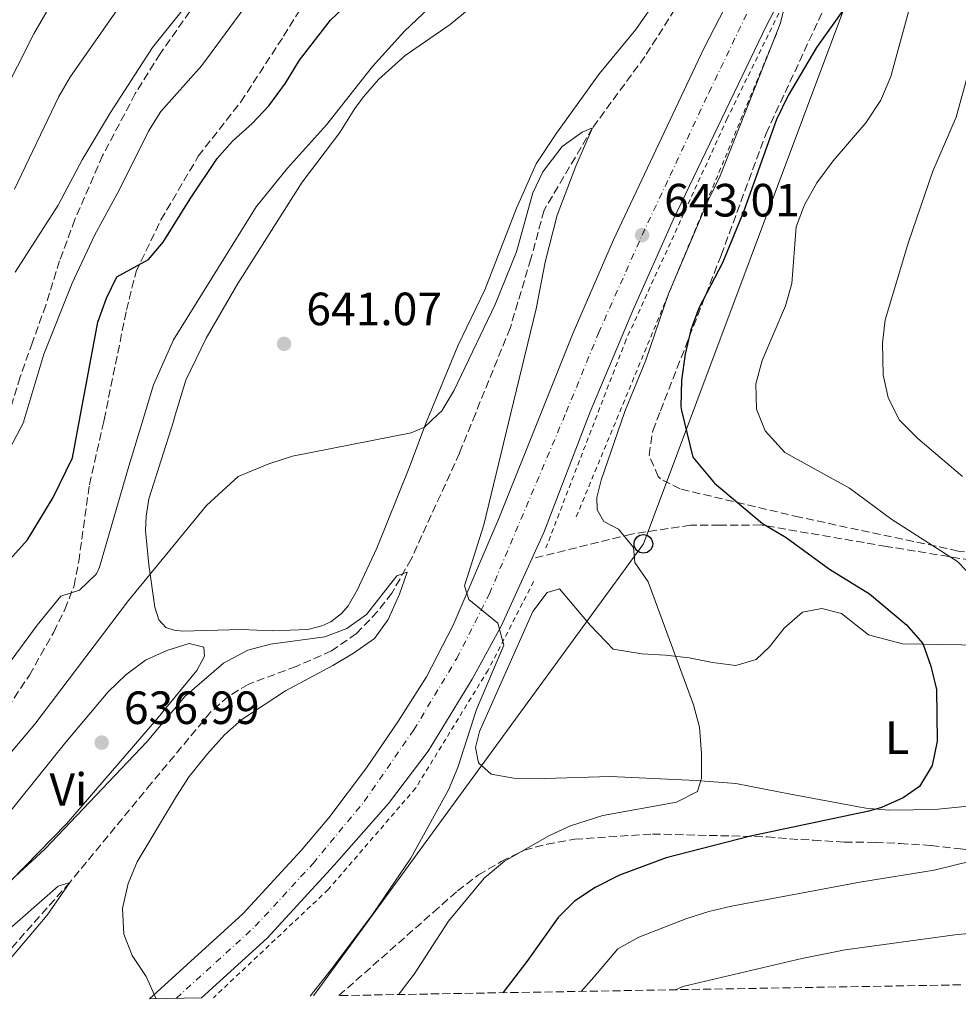
# Model space of a CAD drawing. Units: metres. Extents: x 617996 to 621457, y 4710928 to 4713300.
# Drawn here: x 619616 to 619818, y 4710954 to 4711165 of the extents above; entities that cross this region are included whole.
import ezdxf
from ezdxf.enums import TextEntityAlignment as Align

# ---------------------------------------------------------------- set-up
doc = ezdxf.new("R2010")
doc.units = ezdxf.units.M
doc.header["$MEASUREMENT"] = 0
for name, pattern in [('DGN Style 2', [1.7399219301090239, 1.043953158065414, -0.6959687720436097]), ('DGN Style 3', [2.435890702152634, 1.739921930109024, -0.6959687720436097]), ('DGN Style 4', [2.7856150101045474, 1.391937544087219, -0.6959687720436097, 0.001739921930109024, -0.6959687720436097])]:
    doc.linetypes.add(name, pattern=pattern)
for name, color, linetype, lineweight in [('Barranco lineal', 142, 'DGN Style 3', 13), ('Carretera', 9, 'Continuous', 0), ('Cota de punto acotado terreno', 7, 'Continuous', 0), ('Curva de nivel directora', 30, 'Continuous', 30), ('Curva de nivel intermedia', 30, 'Continuous', 0), ('Eje de carretera', 7, 'DGN Style 4', 0), ('Etiqueta de uso rústico', 92, 'Continuous', 0), ('Línea blanca (vial)', 7, 'Continuous', 13), ('Línea de cambio de uso (parcela vista)', 92, 'Continuous', 0), ('Línea de cuneta (fondo)', 4, 'DGN Style 2', 0), ('Línea telefónica', 7, 'Continuous', 0), ('Poste telefónico', 7, 'Continuous', 0), ('Punto acotado terreno (símbolo)', 7, 'Continuous', 0), ('Senda', 7, 'DGN Style 3', 0), ('Valla', 7, 'DGN Style 2', 0), ('Zona arbolada', 92, 'DGN Style 3', 0)]:
    doc.layers.add(name, color=color, linetype=linetype, lineweight=lineweight)
doc.styles.add('Style-Arial', font='arial.ttf')

# ---------------------------------------------------------------- blocks, each defined once
blk = doc.blocks.new('5PATER')
at = {"layer": 'Punto acotado terreno (símbolo)', "linetype": 'Continuous', "lineweight": 0}
h = blk.add_hatch(color=51, dxfattribs=at)
edge = h.paths.add_edge_path()
edge.add_ellipse((0, 0), major_axis=(-0.1095731443231308, -0.1110710700762829), ratio=0.9994222409660317, start_angle=0, end_angle=360)
blk = doc.blocks.new('5PTT')
at = {"layer": 'Poste telefónico', "color": 7, "linetype": 'Continuous', "lineweight": 30}
blk.add_circle((2.382683753967285e-05, 4.306399822235108e-05), 0.1995000005932858, dxfattribs=at)

msp = doc.modelspace()

# ---------------------------------------------------------------- linework, layer by layer
at = {"layer": 'Barranco lineal', "color": 142, "linetype": 'DGN Style 3', "lineweight": 13}
msp.add_polyline3d([(619763.5, 4711177.949999999, 641.6999999999971), (619750.4600000001, 4711157.52, 641.320000000007), (619739.2599999999, 4711142.220000001, 640), (619728.8300000001, 4711124.51, 639.1600000000036), (619726, 4711114.07, 638.9700000000012), (619721.54, 4711099.199999999, 638.2700000000041), (619714.0800000001, 4711080.800000001, 637.1900000000023), (619710.6500000004, 4711072.350000001, 636.6900000000023), (619700.3099999996, 4711049.58, 635.4799999999959), (619696.1100000005, 4711042.25, 634.5599999999977), (619693.0599999996, 4711038.310000001, 634.4600000000064), (619688.5599999996, 4711033.59, 634.429999999993), (619683.2100000001, 4711029.850000001, 634.429999999993), (619675.5899999999, 4711026.51, 633.3000000000029), (619665.2699999996, 4711022.67, 632.7400000000052), (619660.9800000006, 4711020.08, 632.5099999999948), (619657.2199999997, 4711016.710000001, 632.279999999999), (619644.4699999997, 4711001.390000001, 631.6100000000006), (619626.9600000001, 4710980.119999999, 630), (619613.6799999997, 4710965.16, 629.279999999999)], dxfattribs=at)
at = {"layer": 'Carretera', "color": 9, "linetype": 'Continuous', "lineweight": 0}
msp.add_polyline3d([(619795.3999999993, 4711200.270000001, 646.5), (619776.6100000005, 4711164.190000001, 644.8500000000058), (619756.5699999998, 4711122.460000002, 643.1000000000058), (619747.8999999996, 4711102.939999999, 642.529999999999), (619738.7199999996, 4711081.189999999, 641.7899999999936), (619728.7899999988, 4711055.310000001, 640.9199999999983), (619726.1999999982, 4711049.65, 640.6600000000036), (619719.6000000022, 4711035.16, 640.0099999999948), (619713.3999999996, 4711023.749999999, 639.8300000000017), (619703.9499999991, 4711008.349999999, 639.1100000000006), (619695.4499999988, 4710997.040000001, 638.0200000000041), (619683.7299999997, 4710983.810000001, 637.6600000000036), (619669.3299999986, 4710968.140000001, 636.570000000007), (619655.2600000025, 4710955.319999999, 635.4100000000036), (619644.0899999988, 4710955.119999998, 634.8999999999943), (619664.1099999994, 4710973.380000002, 636.570000000007), (619676.6399999998, 4710987.000000001, 637.529999999999), (619682.63, 4710994.03, 637.7100000000064), (619690.699999999, 4711004.730000001, 638.0800000000017), (619697.6000000013, 4711014.82, 638.8000000000029), (619703.6099999994, 4711024.29, 639.3399999999965), (619709.3000000002, 4711035.390000001, 639.6999999999971), (619719.0900000003, 4711058.290000002, 640.570000000007), (619728.2099999998, 4711081.02, 641.5399999999936), (619735.0799999986, 4711098.17, 642.2700000000041), (619743.7100000008, 4711118.140000001, 642.9100000000036), (619763.1400000012, 4711159.250000001, 644.4900000000052), (619780.9600000001, 4711193.8, 646.0200000000041)], dxfattribs=at)
at = {"layer": 'Curva de nivel directora', "color": 30, "linetype": 'Continuous', "lineweight": 30, "flags": 128}
for points, elevation in [([(619607.6300000002, 4711042.420000001), (619617.8799999986, 4711053.740000002), (619623.3999999994, 4711062.77), (619627.5199999989, 4711071.350000001), (619629.0299999999, 4711079.439999999), (619632.9599999995, 4711100.460000002), (619634.8700000005, 4711105.650000001), (619637.0599999987, 4711110.180000001), (619643.9000000006, 4711113.900000001), (619647.0099999997, 4711117.67), (619652.7899999998, 4711126.990000002), (619658.5900000001, 4711135.59), (619661.8899999993, 4711139.34), (619666.1499999996, 4711143.130000001), (619669.7300000003, 4711146.950000001), (619673.2799999998, 4711151.779999999), (619676.3299999986, 4711156.770000001), (619682.9899999994, 4711165.320000002), (619687.1699999992, 4711169.350000001), (619696.3699999992, 4711175.53), (619696.7999999984, 4711175.87)], 650.0000000000002), ([(619796.3800000001, 4711172.180000001), (619787.320000001, 4711159.440000001), (619781.2399999991, 4711149.160000003), (619778.7299999989, 4711144.029999999), (619771.63, 4711124.199999999), (619767.1799999997, 4711113.24), (619762.0700000002, 4711103.500000001), (619760.3800000004, 4711098.789999999), (619759.1599999999, 4711093.600000001), (619758.3399999996, 4711088), (619758.1699999997, 4711082.37), (619758.3699999988, 4711081.51), (619760.7600000004, 4711071.439999999), (619765.4299999997, 4711065.87), (619775.7099999991, 4711057.199999999), (619780.8199999988, 4711054.2), (619790.1599999998, 4711047.440000001), (619798.7299999993, 4711042.140000002), (619806.6399999997, 4711035.449999999), (619810.1499999989, 4711031.420000001), (619811.9300000003, 4711026.570000002), (619813.0999999993, 4711021.550000001), (619813.22, 4711010.430000001), (619812.1499999993, 4711005.220000001), (619809.4299999991, 4711000.710000002), (619805.9199999999, 4710998.26), (619801.3199999998, 4710996.250000001), (619798.5700000006, 4710995.430000001)], 650.0000000000001), ([(619798.5700000006, 4710995.430000001), (619773.1599999989, 4710990.090000001), (619755.0499999993, 4710985.430000001), (619745.0499999992, 4710981.65), (619739.7699999998, 4710979.010000001), (619735.3899999987, 4710976.090000002), (619731.8399999993, 4710972.560000002), (619725.1499999994, 4710963.120000001), (619719.9399999992, 4710956.430000001)], 650.0000000000006)]:
    msp.add_lwpolyline(points, dxfattribs=dict(at, elevation=elevation))
at = {"layer": 'Curva de nivel intermedia', "color": 30, "linetype": 'Continuous', "lineweight": 0, "flags": 128}
for points, elevation in [([(619699.150000002, 4711237.779999999), (619695.8799999997, 4711233.800000001), (619683.2900000013, 4711222.009999998), (619674.6900000002, 4711214.440000001), (619671.3500000008, 4711210.720000001), (619664.7000000011, 4711200.96), (619658.5800000012, 4711192.640000001), (619651.29, 4711184.16), (619646.0599999997, 4711178.739999999), (619636.9900000016, 4711167.32), (619627.1500000001, 4711153.25), (619624.5900000008, 4711148.96), (619615.1100000015, 4711129.029999999)], 665), ([(619615.2300000021, 4711111.230000001), (619624.4600000011, 4711125.58), (619629.5900000009, 4711135.369999998), (619635.6799999997, 4711145.529999999), (619644.760000001, 4711159.449999998), (619675.7000000004, 4711198.189999998)], 660.0000000000001), ([(619607.1400000007, 4711060.21), (619617.0700000017, 4711079.050000001), (619617.1299999999, 4711079.25), (619621.380000001, 4711093.579999999), (619627.4699999997, 4711108.84), (619632.2500000009, 4711119.08), (619637.6300000009, 4711128.989999999), (619643.8700000015, 4711141.460000001), (619646.5200000001, 4711145.699999999), (619655.2999999999, 4711155.579999999), (619669.5400000003, 4711174.970000002)], 654.9999999999999), ([(619612.2200000014, 4711148.539999999), (619619.2599999999, 4711162.419999998), (619622.1299999999, 4711167.350000001)], 670.0000000000001), ([(619613.5700000013, 4711026.709999999), (619619.9900000008, 4711035.409999998), (619625.04, 4711041.600000001), (619629.020000001, 4711042.880000001), (619632.6900000012, 4711046.42), (619633.3600000016, 4711047.87), (619639.6200000001, 4711069.569999999), (619642.7000000002, 4711079.659999998), (619644.930000001, 4711086.980000001), (619649.2699999994, 4711096.65), (619667.0100000001, 4711125.23), (619673.7400000002, 4711133.56), (619682.1, 4711142.840000001), (619692.0000000016, 4711155.42), (619698.8400000012, 4711162.960000002), (619704.1000000007, 4711167.930000001)], 645.0000000000002), ([(619780.250000001, 4711167.350000001), (619779.5400000003, 4711164.56), (619766.6800000013, 4711131.929999999), (619764.0199999993, 4711126.479999999), (619755.520000001, 4711106.57), (619750.6900000008, 4711092.29), (619746.2100000015, 4711081.310000001), (619746.110000001, 4711081.060000001), (619741.0700000006, 4711066.509999999), (619740.1699999998, 4711062.84), (619740.2600000014, 4711060.159999999), (619741.6600000006, 4711057.680000001), (619744.7899999999, 4711055.99), (619748.0399999998, 4711052.09), (619748.3500000006, 4711048.869999999), (619751.1600000003, 4711044.66), (619760.9000000011, 4711018.289999999), (619762.230000001, 4711013.470000001), (619762.6500000014, 4711007.84), (619762.62, 4711002.5), (619761.7900000007, 4710999.670000001), (619757.24, 4710997.34), (619741.4400000017, 4710994.480000001), (619734.5300000005, 4710992.27), (619729.9700000007, 4710990.220000001), (619720.3100000002, 4710984.67), (619715.9400000004, 4710981.009999999), (619708.2800000005, 4710971.8), (619700.9300000012, 4710960.449999999), (619697.9500000017, 4710956.449999998), (619697.6000000008, 4710956.050000001)], 645.0000000000002), ([(619807.3000000013, 4711167.930000001), (619803.2800000003, 4711153.25), (619801.15, 4711148.119999997), (619797.9600000004, 4711143.259999999), (619790.9300000007, 4711135.109999999), (619787.3800000013, 4711130.410000001), (619784.7599999994, 4711125.659999998), (619782.9900000015, 4711120.96), (619782.0400000014, 4711108.749999999), (619780.6700000013, 4711103.939999999), (619775.6700000013, 4711092.23), (619774.3099999999, 4711087.23), (619774.4300000007, 4711081.76), (619776.3100000004, 4711077.090000001), (619780.5500000005, 4711072.460000001), (619794.4199999999, 4711064.789999999), (619803.5300000005, 4711058.100000001), (619817.600000001, 4711049.07), (619821.5700000006, 4711044.970000001)], 655), ([(619820.9100000013, 4711157.55), (619817.3399999995, 4711144.470000001), (619812.2900000003, 4711132.880000001), (619807.1100000013, 4711117.659999999), (619802.0900000011, 4711100.939999999), (619801.55, 4711095.970000001), (619801.6900000009, 4711089.140000001), (619802.7600000015, 4711084.259999999), (619803.7600000007, 4711082.23), (619805.1599999999, 4711079.449999998), (619809.0800000004, 4711075.45), (619818.7000000007, 4711067.340000001)], 660.0000000000002), ([(619614.0499999997, 4711007.679999999), (619619.4600000011, 4711014.080000001), (619639.5599999998, 4711040.710000001), (619656.3100000003, 4711061.100000001), (619663.1200000008, 4711067.340000001), (619669.7500000005, 4711070.05), (619674.7900000007, 4711071.689999998), (619700.2699999996, 4711076.67), (619703.1300000006, 4711077.92), (619706.0699999998, 4711080.67), (619706.8400000011, 4711081.390000001), (619709.4200000004, 4711085.720000001), (619718.3400000011, 4711104.270000001), (619722.9200000009, 4711115.59), (619726.4300000002, 4711128.220000001), (619728.5500000013, 4711132.739999999), (619732.7500000012, 4711138.220000001), (619737.0100000014, 4711141.27), (619739.26, 4711142.220000002), (619735.6600000014, 4711133.989999999), (619731.6100000013, 4711123.430000001), (619729.0300000019, 4711113.369999999), (619727.1200000008, 4711103.350000001), (619721.6900000017, 4711080.92), (619715.8900000014, 4711056.939999998), (619711.7300000016, 4711043.8), (619712.6900000004, 4711040.859999998), (619718.8799999997, 4711035.810000001), (619720.1700000016, 4711031.090000001), (619714.3400000001, 4711017.259999999), (619710.3000000011, 4711004.82), (619708.2900000017, 4711000.01), (619700.1900000013, 4710985.31), (619692.1, 4710973.460000001), (619683.1300000002, 4710961.449999999), (619678.5800000017, 4710955.720000001)], 640), ([(619614.2799999999, 4710980.510000001), (619621.6300000015, 4710987.29), (619643.6200000012, 4711010.380000002), (619651.6600000011, 4711020.04), (619659.9500000014, 4711027.190000001), (619665.230000001, 4711029.98), (619670.0600000012, 4711031.289999999), (619681.7700000012, 4711032.859999998), (619686.4400000006, 4711034.650000001), (619690.7099999997, 4711037.65), (619697.2000000007, 4711045.95), (619699.4100000013, 4711046.739999999), (619697.7500000005, 4711042.029999999), (619695.3299999998, 4711036.569999998), (619692.3900000006, 4711032.519999999), (619687.9000000001, 4711029.359999998), (619683.4800000011, 4711026.740000002), (619673.280000002, 4711021.26), (619663.9299999999, 4711015.119999997), (619660.1799999994, 4711011.81), (619656.5300000015, 4711007.739999999), (619652.6300000012, 4711002.86), (619649.900000002, 4710998.67), (619641.4700000009, 4710984.519999998), (619639.5000000016, 4710979.88), (619638.2800000013, 4710974.520000001), (619638.5499999997, 4710969.039999999), (619640.3900000014, 4710964.390000001), (619643.3700000008, 4710959.890000001), (619645.55, 4710955.15)], 635.0000000000001), ([(619827.5099999995, 4710986.42), (619812.6100000021, 4710982.75), (619796.6700000007, 4710980.180000001), (619769.0900000008, 4710975.01), (619764.2100000014, 4710973.91), (619759.4600000017, 4710972.380000001), (619749.1700000009, 4710968.38), (619744.6800000004, 4710965.859999998), (619739.5300000005, 4710959.779999999), (619736.77, 4710956.719999999)], 655), ([(619606.3099999992, 4710954.470000001), (619622.0899999996, 4710973.109999999), (619626.9600000001, 4710980.119999999), (619624.4600000011, 4710979.319999999), (619595.8399999996, 4710954.289999999)], 630.0000000000001), ([(619841.9300000009, 4710971.319999999), (619817.0500000011, 4710968.869999999), (619793.49, 4710965.62), (619784.2000000007, 4710963.76), (619758.6500000004, 4710957.800000001), (619757.0800000012, 4710957.07)], 660.0000000000002)]:
    msp.add_lwpolyline(points, dxfattribs=dict(at, elevation=elevation))
at = {"layer": 'Eje de carretera', "color": 7, "linetype": 'DGN Style 4', "lineweight": 0}
msp.add_polyline3d([(619649.8299999982, 4710955.220000002, 635.1699999999983), (619666.7899999989, 4710970.689999999, 636.570000000007), (619679.2299999997, 4710984.220000001, 637.5200000000041), (619690.2100000012, 4710997.510000002, 637.9299999999931), (619700.8399999996, 4711012.869999999, 638.979999999996), (619710.0700000009, 4711028.189999999, 639.6900000000023), (619717.1000000006, 4711042.140000002, 640.1199999999955), (619733.5799999982, 4711081.109999999, 641.6699999999983), (619740.5299999998, 4711098.140000002, 642.3200000000069), (619749.8900000006, 4711119.17, 643.0099999999949), (619755.9099999999, 4711131.950000001, 643.4700000000012), (619764.2299999993, 4711149.790000002, 644.1799999999931), (619774.2399999985, 4711170.619999999, 644.9900000000054)], dxfattribs=at)
at = {"layer": 'Línea blanca (vial)', "color": 7, "linetype": 'Continuous', "lineweight": 13}
for points in [[(619726.1999999976, 4711049.650000001, 640.6600000000036), (619728.7899999983, 4711055.310000001, 640.9199999999981), (619738.7199999992, 4711081.189999999, 641.7899999999936), (619747.8999999991, 4711102.940000001, 642.529999999999), (619756.5699999994, 4711122.460000004, 643.1000000000058), (619776.61, 4711164.190000001, 644.8500000000058), (619795.3999999989, 4711200.270000001, 646.5), (619824.3700000013, 4711252.36, 649.1600000000036), (619833.73, 4711270.460000004, 650.179999999993), (619863.0599999978, 4711330.27, 653.029999999999), (619893.4299999995, 4711393.770000001, 656.1399999999995), (619898.2399999973, 4711402.330000003, 656.5399999999937)], [(619644.0899999985, 4710955.119999999, 634.8999999999943), (619664.1099999989, 4710973.380000004, 636.570000000007), (619676.6399999993, 4710987.000000002, 637.529999999999), (619682.6299999995, 4710994.030000002, 637.7100000000064), (619690.6999999986, 4711004.730000001, 638.0800000000017), (619697.6000000008, 4711014.82, 638.8000000000029), (619703.6099999989, 4711024.290000001, 639.3399999999965), (619709.2999999997, 4711035.390000001, 639.6999999999972), (619719.0899999999, 4711058.290000003, 640.5700000000072), (619728.2099999995, 4711081.02, 641.5399999999937), (619735.0799999981, 4711098.17, 642.2700000000042), (619743.7100000003, 4711118.140000001, 642.9100000000036), (619763.1400000007, 4711159.250000001, 644.4900000000052), (619780.9599999996, 4711193.800000001, 646.0200000000042)], [(619655.260000002, 4710955.32, 635.4100000000036), (619669.329999998, 4710968.140000001, 636.570000000007), (619683.7299999993, 4710983.810000001, 637.6600000000036), (619695.4499999983, 4710997.040000002, 638.0200000000042), (619703.9499999987, 4711008.350000001, 639.1100000000006), (619713.399999999, 4711023.75, 639.8300000000017), (619719.6000000016, 4711035.160000001, 640.009999999995), (619726.1999999976, 4711049.650000001, 640.6600000000036)]]:
    msp.add_polyline3d(points, dxfattribs=at)
at = {"layer": 'Línea de cambio de uso (parcela vista)', "color": 92, "linetype": 'Continuous', "lineweight": 0}
for points in [[(619670.4699999997, 4711034.16, 638.679999999993), (619663.7999999998, 4711034.480000001, 638.8399999999965), (619651.1500000004, 4711034.119999999, 639.4100000000036), (619649.4100000003, 4711034.279999999, 639.4100000000036), (619647.5700000003, 4711034.890000001, 639.4100000000036), (619646.1200000001, 4711036.5, 639.5), (619645.2100000001, 4711039.24, 639.6300000000047), (619643.9400000004, 4711048.369999999, 639.9499999999971), (619643.2199999997, 4711055.730000001, 640.1399999999994), (619643.3600000005, 4711058.789999999, 640.5200000000041), (619643.9100000003, 4711062.49, 640.679999999993), (619649.2100000001, 4711079.109999999, 641.6900000000023), (619649.4100000003, 4711079.76, 641.6999999999971), (619651.8899999997, 4711088.01, 641.7899999999936), (619656.2699999996, 4711097.029999999, 642.1000000000058), (619663.0800000001, 4711108.789999999, 642.4199999999983), (619669.7800000003, 4711119.390000001, 643.0200000000041), (619676.9100000003, 4711130.560000001, 643.0500000000029), (619684.9600000001, 4711141.210000001, 643.279999999999), (619688.2000000002, 4711146.350000001, 643.4700000000012), (619690.0499999998, 4711148.869999999, 643.779999999999), (619693.2800000003, 4711152.600000001, 643.8800000000047), (619698.9900000002, 4711157.77, 643.7200000000012), (619708.6900000004, 4711164.4, 643.8000000000029), (619721.6900000004, 4711175.199999999, 643.7700000000041)], [(619755.1200000001, 4711172.83, 643.779999999999), (619748.54, 4711163.34, 643.4700000000012), (619740.7000000002, 4711153.869999999, 642.6699999999983), (619731.5099999999, 4711141.08, 642.0399999999936), (619727.1500000004, 4711134.460000001, 641.6900000000023), (619722.9400000004, 4711124.930000001, 641.5), (619716.0999999996, 4711107.390000001, 640.9600000000064), (619710.3200000003, 4711095.359999999, 640.4199999999983), (619704.2199999997, 4711080.640000001, 640.2200000000012), (619703.5199999996, 4711078.949999999, 640.1999999999971), (619699.6900000004, 4711068.84, 640.0399999999936), (619692.9400000004, 4711051.9, 638.9900000000052), (619688.6699999999, 4711042.9, 638.929999999993), (619686.7699999996, 4711039.560000001, 638.929999999993), (619685.3300000001, 4711037.890000001, 638.8399999999965), (619683.04, 4711036.09, 638.7100000000064), (619681.1299999999, 4711035.230000001, 638.7100000000064), (619678.0999999996, 4711034.439999999, 638.6499999999943), (619670.4699999997, 4711034.16, 638.679999999993)], [(619824.3099999996, 4710996.91, 651.4600000000064), (619813.4500000002, 4710995.859999999, 650.5599999999977), (619808.1200000001, 4710995.74, 649.4700000000012), (619802.9100000003, 4710995.619999999, 649.1100000000006), (619797.9199999999, 4710996.09, 648.929999999993), (619781.75, 4710999.09, 646.5800000000017), (619770, 4711001.380000001, 645.8500000000058), (619761.5300000003, 4711002.01, 645.3099999999977), (619743.0899999999, 4711002.869999999, 643.1399999999994), (619728.9699999997, 4711002.449999999, 641.8699999999953), (619722.3600000005, 4711002.529999999, 641.5099999999948), (619717.4800000006, 4711003.350000001, 641.1499999999943), (619714.7599999999, 4711005.84, 641.1499999999943), (619714.1100000005, 4711009.07, 641.1499999999943), (619714.9600000001, 4711012.560000001, 641.5099999999948), (619726.4400000004, 4711038.300000001, 641.6900000000023), (619729.4800000006, 4711042.42, 641.6900000000023), (619732.1200000001, 4711043.180000001, 641.6900000000023), (619738.7800000003, 4711035.33, 641.8699999999953), (619743.6500000004, 4711030.230000001, 642.6000000000058), (619749.8099999996, 4711029.199999999, 644.0399999999936), (619754.9100000003, 4711028.970000001, 644.7700000000041), (619760.0199999996, 4711028.390000001, 645.1300000000047), (619765.0199999996, 4711027.34, 645.3099999999977), (619770.0199999996, 4711026.75, 645.4900000000052), (619774.3899999997, 4711028.01, 645.6699999999983), (619777.2300000006, 4711030.74, 646.0399999999936), (619780.3799999999, 4711034.74, 646.9400000000023), (619784.3600000005, 4711038.189999999, 647.3000000000029), (619788.5099999999, 4711038.980000001, 647.8399999999965), (619792.7100000001, 4711037.91, 648.2100000000064), (619798.4900000002, 4711033.289999999, 648.929999999993), (619805.8300000001, 4711031.369999999, 649.6499999999943), (619826.9199999999, 4711031.02, 650.5599999999977)], [(619575.0999999996, 4710953.939999999, 635.5800000000017), (619589.6299999999, 4710969.65, 636.7599999999948), (619606.6900000004, 4710986.189999999, 636.1900000000023), (619626.0999999996, 4711010.27, 636.7599999999948), (619635.2100000001, 4711021.07, 637.8899999999994), (619638.9800000006, 4711024.720000001, 637.6100000000006), (619643.2100000001, 4711027.850000001, 637.6100000000006), (619647.8300000001, 4711029.949999999, 637.6100000000006), (619652.6200000001, 4711031.470000001, 637.6100000000006), (619655.75, 4711030.65, 637.6100000000006), (619655.8700000001, 4711028.720000001, 637.6100000000006), (619654.2300000006, 4711025.65, 637.6100000000006), (619645.5700000003, 4711015.15, 636.7599999999948), (619626.2699999996, 4710992.699999999, 636.1900000000023), (619611.2599999999, 4710977.4, 636.4799999999959), (619605.4100000003, 4710973.779999999, 635.9100000000036), (619601.1799999997, 4710970.350000001, 635.0599999999977), (619597.4900000002, 4710966.34, 634.5), (619585.9100000003, 4710954.119999999, 633.8600000000006)]]:
    msp.add_polyline3d(points, dxfattribs=at)
at = {"layer": 'Línea de cuneta (fondo)', "color": 4, "linetype": 'DGN Style 2', "lineweight": 0}
for points in [[(619899.5700000003, 4711399.880000001, 656.3800000000047), (619888.9299999997, 4711380.460000001, 655.0899999999965), (619880.0599999996, 4711361.91, 654.5399999999936), (619866.2999999998, 4711333.850000001, 653.25), (619835.6900000004, 4711271.41, 650.1100000000006), (619823.7100000001, 4711247.430000001, 648.6300000000047), (619807.7100000001, 4711217.550000001, 646.9700000000012), (619789.04, 4711184.949999999, 645.4900000000052), (619779.2599999999, 4711166.84, 644.75), (619768.1699999999, 4711144.220000001, 643.6499999999943), (619758.8600000005, 4711123.859999999, 643.4600000000064), (619746.4500000002, 4711096.720000001, 642.3500000000058), (619729.2199999997, 4711051.960000001, 640.6900000000023)], [(619726.5800000001, 4711044.730000001, 640.6900000000023), (619716.8099999996, 4711025.720000001, 639.5800000000017), (619701.2300000006, 4711000.359999999, 638.1100000000006), (619682.4699999997, 4710978.58, 637), (619657.8200000003, 4710955.359999999, 635.4100000000036)]]:
    msp.add_polyline3d(points, dxfattribs=at)
at = {"layer": 'Línea telefónica', "color": 7, "linetype": 'Continuous', "lineweight": 0}
msp.add_polyline3d([(619679.2800000017, 4710955.730000001, 640.1900000000023), (619750.1599999993, 4711052.84, 645.3399999999965), (619795.8000000018, 4711174.66, 649.3699999999953), (619916.4800000014, 4711393.37, 661.5200000000041), (620036.2100000011, 4711497.449999999, 664.7599999999948), (620083.730000001, 4711510.350000001, 668.070000000007), (620141.8700000005, 4711516.800000002, 671), (620191.8900000014, 4711531.460000002, 673.4900000000052), (620236.2800000021, 4711548.470000002, 675.1399999999994), (620289.4300000003, 4711567.230000001, 677.2299999999959), (620331.7899999992, 4711581.600000001, 681.8800000000047), (620407.4400000012, 4711714.55, 690.1199999999953), (620628.1499999996, 4711974.170000001, 708.8399999999965), (620625.6546675726, 4711985.982450013, 709.6276000000071), (620614.3999999987, 4712039.259999999, 713.179999999993), (620633.7800000022, 4712256.95, 729.9799999999959), (620613.1499999993, 4712391.220000001, 743.8999999999943), (620659.109999999, 4712439.600000001, 745.9199999999983), (620704.7499999994, 4712484.750000001, 748.679999999993), (620750.3900000016, 4712529.310000001, 750.8800000000047), (620785.4100000003, 4712562.73, 751.7100000000065), (620858.4899999995, 4712633.460000002, 751.9100000000036)], dxfattribs=at)
at = {"layer": 'Senda', "color": 7, "linetype": 'DGN Style 3', "lineweight": 0}
for points in [[(619612.2699999983, 4711015.690000001, 641.6499999999943), (619618.300000001, 4711024.65, 642.5000000000001), (619623.5100000012, 4711033.880000002, 643.3399999999966), (619625.9200000007, 4711038.760000002, 643.6300000000047), (619627.8799999988, 4711043.84, 644.7599999999949), (619628.8799999979, 4711049.050000003, 645.3200000000071), (619631.1800000002, 4711065.560000001, 647.300000000003), (619634.2699999991, 4711079.2, 648.1900000000024), (619634.3399999985, 4711079.520000001, 648.2100000000065), (619639.1499999985, 4711103.07, 649.4600000000064), (619641.1900000015, 4711111.32, 649.8399999999965), (619646.5399999982, 4711122.430000001, 650.6000000000058), (619654.5599999981, 4711136.11, 650.9799999999959), (619663.6999999997, 4711147.770000001, 651.4299999999931), (619672.890000001, 4711161.900000002, 651.4299999999931), (619681.9699999979, 4711176.520000001, 652.2500000000001)], [(619832.5599999988, 4711047.34, 655.6399999999994), (619802.3500000003, 4711052.300000003, 652.3800000000047), (619775.4099999998, 4711056.9, 649.1300000000049), (619766.5100000014, 4711056.850000001, 647.6799999999931), (619760.2899999986, 4711056.859999999, 646.9499999999972), (619747.5799999972, 4711054.950000001, 644.0599999999978), (619726.1999999976, 4711049.650000001, 640.6600000000036)]]:
    msp.add_polyline3d(points, dxfattribs=at)
at = {"layer": 'Valla', "color": 7, "linetype": 'DGN Style 2', "lineweight": 0, "extrusion": (-0.00579682390480604, -0.01398954244674916, 0.9998853381937087), "elevation": -68854.14822315899, "flags": 128}
msp.add_lwpolyline([(619729.0687362143, 4710556.409658785), (619772.0478696676, 4710660.119807699)], dxfattribs=at)
at = {"layer": 'Zona arbolada', "color": 92, "linetype": 'DGN Style 3', "lineweight": 0}
for points in [[(619826.3600000005, 4711050.199999999, 659.4600000000064), (619817.7699999996, 4711051.310000001, 658.0899999999965), (619783.7199999997, 4711058.57, 654.6900000000023), (619758.0599999996, 4711064.640000001, 651.75), (619753.8099999996, 4711066.810000001, 650.3500000000058), (619753.3399999999, 4711067.300000001, 650.2899999999936), (619751.3799999999, 4711071.930000001, 650.279999999999), (619752.1699999999, 4711077.16, 650.4600000000064), (619753.8300000001, 4711081.430000001, 650.6399999999994), (619766.8799999999, 4711114.890000001, 652.1300000000047), (619776.5, 4711140.99, 652.320000000007), (619815.3799999999, 4711224.789999999, 652.25)], [(619836.1500000004, 4711050.060000001, 661.7100000000064), (619826.3600000005, 4711050.199999999, 659.4600000000064), (619817.7699999996, 4711051.310000001, 658.0899999999965), (619783.7199999997, 4711058.57, 654.6900000000023), (619758.0599999996, 4711064.640000001, 651.75), (619753.8099999996, 4711066.810000001, 650.3500000000058), (619753.3399999999, 4711067.300000001, 650.2899999999936), (619751.3799999999, 4711071.930000001, 650.279999999999), (619752.1699999999, 4711077.16, 650.4600000000064), (619753.8300000001, 4711081.430000001, 650.6399999999994), (619766.8799999999, 4711114.890000001, 652.1300000000047), (619776.5, 4711140.99, 652.320000000007), (619815.3799999999, 4711224.789999999, 652.25)], [(619652.7199999997, 4711167.189999999, 661.4799999999959), (619646.3700000001, 4711158.140000001, 661.4100000000036), (619641.04, 4711149.550000001, 661.3300000000017), (619634.0199999996, 4711136.26, 661.1499999999943), (619628.0599999996, 4711122.52, 660.8800000000047), (619624.79, 4711113.65, 660.6499999999943), (619621.7999999998, 4711104.119999999, 660.0599999999977), (619618.9400000004, 4711096.140000001, 659.7700000000041), (619616.3099999996, 4711088.689999999, 659.7599999999948), (619613.3499999996, 4711079.189999999, 659.4400000000023)], [(619652.7199999997, 4711167.189999999, 661.4799999999959), (619646.3700000001, 4711158.140000001, 661.4100000000036), (619641.04, 4711149.550000001, 661.3300000000017), (619634.0199999996, 4711136.26, 661.1499999999943), (619628.0599999996, 4711122.52, 660.8800000000047), (619624.79, 4711113.65, 660.6499999999943), (619621.7999999998, 4711104.119999999, 660.0599999999977), (619618.9400000004, 4711096.140000001, 659.7700000000041), (619616.3099999996, 4711088.689999999, 659.7599999999948), (619613.3499999996, 4711079.189999999, 659.4400000000023)], [(619818.3071999997, 4710958.1229, 659.3763000000035), (619684.75, 4710955.82, 646.3399999999965), (619705.0499999998, 4710973.730000001, 646.3399999999965), (619710.2100000001, 4710978.289999999, 647.4700000000012), (619714.7599999999, 4710981.720000001, 647.4700000000012), (619719.6500000004, 4710984.630000001, 647.4700000000012), (619724.5700000003, 4710987.039999999, 647.4700000000012), (619729.4000000004, 4710988.310000001, 647.4700000000012), (619735.4500000002, 4710989.390000001, 647.4700000000012), (619752.1299999999, 4710990.52, 647.4700000000012), (619776.7100000001, 4710989.91, 647.4700000000012), (619781.5700000003, 4710989.460000001, 648.6000000000058), (619786.7000000002, 4710989.199999999, 648.6000000000058), (619793.3499999996, 4710988.77, 649.7299999999959), (619800, 4710988.730000001, 651.9900000000052), (619805.3200000003, 4710988.470000001, 653.1199999999953), (619811.9699999997, 4710988.050000001, 653.1199999999953), (619817.6799999997, 4710987.41, 654.25), (619823.3799999999, 4710986.779999999, 654.25)], [(619684.75, 4710955.82, 646.3399999999965), (619705.0499999998, 4710973.730000001, 646.3399999999965), (619710.2100000001, 4710978.289999999, 647.4700000000012), (619714.7599999999, 4710981.720000001, 647.4700000000012), (619719.6500000004, 4710984.630000001, 647.4700000000012), (619724.5700000003, 4710987.039999999, 647.4700000000012), (619729.4000000004, 4710988.310000001, 647.4700000000012), (619735.4500000002, 4710989.390000001, 647.4700000000012), (619752.1299999999, 4710990.52, 647.4700000000012), (619776.7100000001, 4710989.91, 647.4700000000012), (619781.5700000003, 4710989.460000001, 648.6000000000058), (619786.7000000002, 4710989.199999999, 648.6000000000058), (619793.3499999996, 4710988.77, 649.7299999999959), (619800, 4710988.730000001, 651.9900000000052), (619805.3200000003, 4710988.470000001, 653.1199999999953), (619811.9699999997, 4710988.050000001, 653.1199999999953), (619817.6799999997, 4710987.41, 654.25), (619823.3799999999, 4710986.779999999, 654.25), (619830.0499999998, 4710985.789999999, 655.3800000000047), (619842.0300000003, 4710984.730000001, 657.6499999999943), (619853.8300000001, 4710983.279999999, 657.6499999999943), (619865.2400000002, 4710981.17, 657.6499999999943), (619875.7199999997, 4710980.16, 657.6499999999943), (619875.8375000004, 4710980.1624, 657.6499999999943)]]:
    msp.add_polyline3d(points, dxfattribs=at)

# ---------------------------------------------------------------- block references
at = {"layer": 'Poste telefónico', "color": 7, "linetype": 'Continuous', "lineweight": 0, "xscale": 10, "yscale": 10, "zscale": 10}
msp.add_blockref('5PTT', (619750.1599999993, 4711052.84, 645.3399999999965), dxfattribs=at)
at = {"layer": 'Punto acotado terreno (símbolo)', "color": 7, "linetype": 'Continuous', "lineweight": 0, "xscale": 10, "yscale": 10, "zscale": 10}
for p in [(619749.8900000006, 4711119.17, 643.0099999999953), (619672.989999997, 4711095.810000002, 641.070000000007), (619633.8199999998, 4711010.150000001, 636.9900000000052)]:
    msp.add_blockref('5PATER', p, dxfattribs=at)

# ---------------------------------------------------------------- texts
at = {"layer": 'Cota de punto acotado terreno', "color": 7, "linetype": 'Continuous', "lineweight": 0, "style": 'Style-Arial'}
for s, p in [('643.01', (619754.6200000007, 4711123.17, 643.0099999999948)), ('641.07', (619677.7600000018, 4711099.81, 641.070000000007)), ('636.99', (619638.5900000002, 4711014.149999999, 636.9900000000052))]:
    msp.add_text(s, height=7.000000000000002, dxfattribs=at).set_placement(p)
at = {"layer": 'Etiqueta de uso rústico', "color": 92, "linetype": 'Continuous', "lineweight": 0, "style": 'Style-Arial'}
for s, p in [('L', (619804.6414203785, 4711011.220010001, 649.070000000007)), ('Vi', (619626.6589322176, 4711000.090010001, 636.4600000000064))]:
    msp.add_text(s, height=7.000000000000002, dxfattribs=at).set_placement(p, align=Align.MIDDLE_CENTER)

doc.saveas('drawing.dxf')
